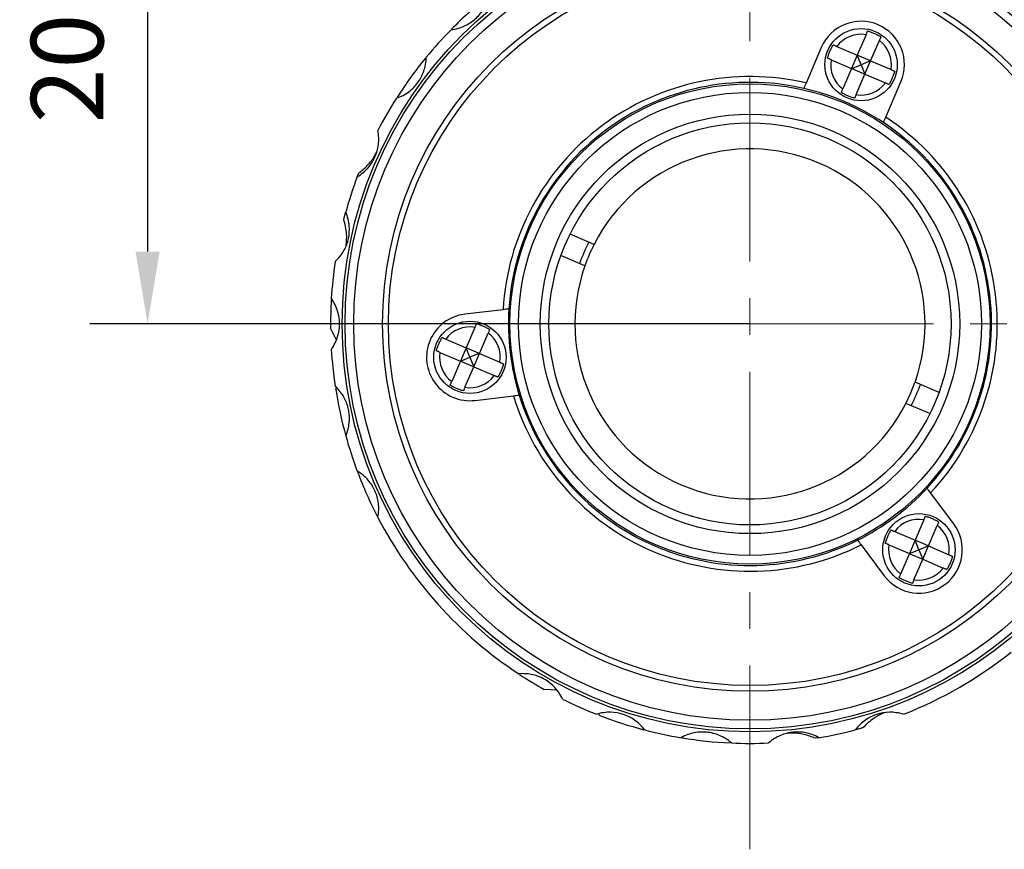
# Model space of a CAD drawing. Units: millimetres. Extents: x 0 to 297, y -2 to 208.
# Drawn here: x 73 to 107, y 100 to 129 of the extents above; entities that cross this region are included whole.
import ezdxf

# ---------------------------------------------------------------- set-up
doc = ezdxf.new("R2010")
doc.units = ezdxf.units.MM
doc.header["$PDSIZE"] = -1
doc.linetypes.add('CENTER', pattern=[10.16, 6.35, -1.27, 1.27, -1.27])
doc.layers.add('3中心线层', color=1, linetype='CENTER', lineweight=9)
doc.layers.add('AM_5', color=4, linetype='Continuous', lineweight=25)
doc.styles.add('TH-GBD2M', font='calibri.ttf', dxfattribs={"width": 0.8, "height": 2.5})
doc.dimstyles.new('TH-GBD2M$0', dxfattribs={"dimtxt": 2.5, "dimasz": 2.5, "dimexe": 2, "dimexo": 0, "dimgap": 1.5, "dimtad": 1, "dimlfac": -2, "dimzin": 9, "dimdsep": 46, "dimtxsty": 'TH-GBD2M', "dimcen": 0, "dimclrd": 4, "dimclre": 4, "dimclrt": 3, "dimazin": 2, "dimtfac": 1, "dimtofl": 0, "dimtmove": 0, "dimatfit": 3, "dimfxl": 1, "dimtolj": 1, "dimtzin": 0, "dimarcsym": 0})
doc.dimstyles.new('TH-GBD2M$3', dxfattribs={"dimtxt": 2.5, "dimasz": 2.5, "dimexe": 2, "dimexo": 0, "dimgap": 1.5, "dimtad": 1, "dimlfac": -2, "dimzin": 9, "dimdsep": 46, "dimtxsty": 'TH-GBD2M', "dimcen": 0, "dimclrd": 4, "dimclre": 4, "dimclrt": 3, "dimazin": 2, "dimtfac": 1, "dimtofl": 0, "dimtmove": 0, "dimatfit": 3, "dimfxl": 1, "dimtolj": 1, "dimtzin": 0, "dimarcsym": 0})

# ---------------------------------------------------------------- blocks, each defined once
blk = doc.blocks.new('*D39')
at = {"layer": 'AM_5', "color": 4, "lineweight": -2, "transparency": 16777216}
for p, q in [((98.422, 138.953), (75.596, 138.953)), ((77.596, 136.453), (77.596, 120.953)), ((98.422, 118.453), (75.596, 118.453))]:
    blk.add_line(p, q, dxfattribs=at)
at = {"layer": 'AM_5', "color": 4, "transparency": 16777216}
for points in [[(77.179, 136.453), (78.012, 136.453), (77.596, 138.953)], [(77.179, 120.953), (78.012, 120.953), (77.596, 118.453)]]:
    blk.add_solid(points, dxfattribs=at)
at = {"layer": 'Defpoints', "color": 0, "transparency": 16777216}
for p in [(98.422, 138.953), (77.596, 118.453), (98.422, 118.453)]:
    blk.add_point(p, dxfattribs=at)
at = {"layer": 'AM_5', "color": 3, "transparency": 16777216, "insert": (74.815, 128.703), "char_height": 2.5, "attachment_point": 5, "rotation": 90, "style": 'TH-GBD2M'}
blk.add_mtext('\\A1;20.5', dxfattribs=at)
blk = doc.blocks.new('*D40')
at = {"layer": 'AM_5', "color": 4, "lineweight": -2, "transparency": 16777216}
blk.add_line((128.68, 135.395), (113.255, 126.758), dxfattribs=at)
blk.add_arc((98.422, 118.453), 14.5, 21.3434, 51.4617, dxfattribs=at)
at = {"layer": 'AM_5', "color": 4, "transparency": 16777216}
blk.add_solid([(113.052, 127.122), (113.459, 126.395), (111.074, 125.537)], dxfattribs=at)
at = {"layer": 'Defpoints', "color": 0, "transparency": 16777216}
for p in [(111.074, 125.537), (85.771, 111.369)]:
    blk.add_point(p, dxfattribs=at)
at = {"layer": 'AM_5', "color": 3, "transparency": 16777216, "insert": (120.503, 134.466), "char_height": 2.5, "attachment_point": 5, "rotation": 29.2463, "style": 'TH-GBD2M'}
blk.add_mtext('\\A1;∅29{}{\\C3;%%p0.10}', dxfattribs=at)

msp = doc.modelspace()

# ---------------------------------------------------------------- linework, layer by layer
at = {"color": 7, "linetype": 'Continuous', "lineweight": 25}
for p, q in [((102.435, 128.45), (102.132, 127.743)), ((100.885, 128.005), (100.36, 126.78)), ((101.424, 128.046), (102.132, 127.743)), ((102.592, 127.546), (102.895, 128.253)), ((102.132, 127.743), (101.935, 127.283)), ((102.583, 127.549), (102.132, 127.743)), ((102.263, 127.414), (102.132, 127.743)), ((101.228, 127.586), (101.935, 127.283)), ((101.941, 127.285), (102.263, 127.414)), ((102.586, 127.543), (102.263, 127.414)), ((102.263, 127.414), (102.395, 127.086)), ((102.395, 127.086), (102.592, 127.546)), ((102.592, 127.546), (103.299, 127.242)), ((101.935, 127.283), (101.632, 126.575)), ((101.943, 127.279), (102.395, 127.086)), ((102.091, 126.378), (102.395, 127.086)), ((102.395, 127.086), (103.102, 126.783)), ((103.117, 125.599), (103.642, 126.823)), ((84.844, 123.54), (84.885, 123.647)), ((93.031, 121.198), (92.203, 121.554)), ((92.716, 120.463), (91.887, 120.818)), ((89.887, 118.945), (88.563, 118.788)), ((84.122, 117.895), (83.923, 118.303)), ((88.913, 118.334), (88.61, 117.627)), ((89.069, 117.43), (89.373, 118.137)), ((87.902, 117.93), (88.61, 117.627)), ((87.705, 117.47), (88.413, 117.167)), ((88.61, 117.627), (88.413, 117.167)), ((89.061, 117.433), (88.61, 117.627)), ((88.741, 117.298), (88.61, 117.626)), ((88.413, 117.167), (88.109, 116.459)), ((88.419, 117.169), (88.741, 117.298)), ((88.421, 117.163), (88.872, 116.97)), ((89.063, 117.427), (88.741, 117.298)), ((88.741, 117.298), (88.872, 116.97)), ((88.872, 116.97), (89.069, 117.43)), ((89.069, 117.43), (89.777, 117.126)), ((88.569, 116.262), (88.872, 116.97)), ((88.872, 116.97), (89.58, 116.667)), ((103.983, 116.069), (104.125, 116.433)), ((104.957, 116.087), (104.129, 116.442)), ((84.101, 116.182), (84.129, 116.27)), ((88.919, 115.809), (90.242, 115.967)), ((103.813, 115.707), (103.983, 116.069)), ((104.642, 115.352), (103.813, 115.707)), ((105.464, 111.544), (104.666, 112.611)), ((104.435, 111.681), (104.132, 110.974)), ((104.591, 110.777), (104.894, 111.484)), ((103.424, 111.277), (104.132, 110.974)), ((104.132, 110.974), (103.935, 110.514)), ((104.583, 110.78), (104.132, 110.974)), ((104.263, 110.646), (104.132, 110.974)), ((102.264, 110.814), (103.062, 109.747)), ((103.227, 110.818), (103.935, 110.514)), ((103.941, 110.517), (104.263, 110.646)), ((104.585, 110.774), (104.263, 110.646)), ((104.263, 110.646), (104.394, 110.317)), ((104.394, 110.317), (104.591, 110.777)), ((104.591, 110.777), (105.299, 110.474)), ((103.935, 110.514), (103.631, 109.807)), ((103.943, 110.511), (104.394, 110.317)), ((104.091, 109.61), (104.394, 110.317)), ((104.394, 110.317), (105.102, 110.014)), ((91.755, 105.79), (91.302, 105.821)), ((93.228, 104.915), (93.177, 104.971)), ((100.806, 104.15), (100.693, 104.132))]:
    msp.add_line(p, q, dxfattribs=at)
at = {"color": 7, "linetype": 'Continuous', "lineweight": 25, "flags": 128}
for points in [[(84.378, 122.061), (84.432, 122.262), (84.447, 122.318)], [(102.32, 104.486), (102.119, 104.432), (102.08, 104.422)]]:
    msp.add_lwpolyline(points, dxfattribs=at)
at = {"color": 7, "linetype": 'Continuous', "lineweight": 25}
for centre, radius in [((98.422, 118.453), 14.1), ((98.422, 118.453), 14), ((98.422, 118.453), 13.7), ((98.422, 118.453), 12.7), ((98.422, 118.453), 12.5), ((102.263, 127.414), 1.25), ((98.422, 118.453), 8.3), ((98.422, 118.453), 8), ((98.422, 118.453), 7.25), ((98.422, 118.453), 6.95), ((88.741, 117.298), 1.25), ((104.263, 110.646), 1.25)]:
    msp.add_circle(centre, radius, dxfattribs=at)
for centre, radius, start, end in [((98.422, 118.453), 14.5, 129.0081, 135.3503), ((102.263, 127.414), 1.5, 336.8, 156.8), ((98.422, 118.453), 14.5, 135.4617, 140.5383), ((102.263, 127.414), 1.05, 80.5741, 143.0259), ((102.263, 127.414), 1.05, 350.5741, 53.0259), ((98.422, 118.453), 14.5, 140.6925, 147.2953), ((102.263, 127.414), 1.05, 170.5741, 233.0259), ((98.422, 118.453), 8.55, 76.9042, 176.6958), ((98.422, 118.453), 8.35, 77.1488, 176.4512), ((102.263, 127.414), 1.05, 260.5741, 323.0259), ((98.422, 118.453), 8.35, 56.4512, 77.1488), ((98.422, 118.453), 14.5, 147.4617, 152.5383), ((98.422, 118.453), 8.35, 317.1488, 56.4512), ((98.422, 118.453), 8.55, 316.9042, 56.6958), ((98.422, 118.453), 6.05, 340.5909, 153.0091), ((98.422, 118.453), 14.5, 159.4617, 164.5383), ((98.422, 118.453), 6.25, 153.1306, 160.4694), ((98.422, 118.453), 6.05, 153.0091, 160.5909), ((98.422, 118.453), 14.5, 171.4617, 176.5383), ((98.422, 118.453), 6.05, 160.5909, 333.0091), ((98.422, 118.453), 14.5, 176.6771, 180.5919), ((98.422, 118.453), 8.35, 176.4512, 197.1488), ((88.741, 117.298), 1.5, 96.8, 276.8), ((88.741, 117.298), 1.05, 80.5741, 143.0259), ((88.741, 117.298), 1.05, 350.5741, 53.0259), ((98.422, 118.453), 14.5, 183.4617, 188.5383), ((88.741, 117.298), 1.05, 170.5741, 233.0259), ((88.741, 117.298), 1.05, 260.5741, 323.0259), ((98.422, 118.453), 14.5, 189.0081, 195.3524), ((98.422, 118.453), 6.25, 333.1306, 340.4694), ((98.422, 118.453), 8.55, 196.9042, 296.6958), ((98.422, 118.453), 8.35, 197.1488, 296.4512), ((98.422, 118.453), 14.5, 195.4617, 200.5383), ((98.422, 118.453), 14.5, 200.6925, 207.2953), ((98.422, 118.453), 8.35, 296.4512, 317.1488), ((98.422, 118.453), 14.5, 207.4617, 236.5383), ((104.263, 110.646), 1.05, 80.5741, 143.0259), ((104.263, 110.646), 1.5, 216.8, 36.8), ((104.263, 110.646), 1.05, 350.5741, 53.0259), ((104.263, 110.646), 1.05, 170.5741, 233.0259), ((104.263, 110.646), 1.05, 260.5741, 323.0259), ((98.422, 118.453), 14.5, 291.4617, 308.5383), ((98.422, 118.453), 14.5, 236.6771, 240.5919), ((98.422, 118.453), 14.5, 243.4617, 248.5383), ((98.422, 118.453), 14.5, 249.0081, 255.3503), ((98.422, 118.453), 14.5, 255.4617, 260.5383), ((98.422, 118.453), 14.5, 279.4617, 284.5383), ((98.422, 118.453), 14.5, 260.6925, 267.2953), ((98.422, 118.453), 14.5, 267.4617, 272.5383)]:
    msp.add_arc(centre, radius, start, end, dxfattribs=at)
for points, knots in [([(88.087, 128.623), (88.263, 128.642), (88.419, 128.69), (88.697, 128.82), (88.818, 128.902), (89.035, 129.096), (89.129, 129.209), (89.287, 129.471), (89.351, 129.622), (89.388, 129.794)], [0, 0, 0, 0, 0.25, 0.25, 0.5, 0.5, 0.75, 0.75, 1, 1, 1, 1]), ([(102.435, 128.45), (102.441, 128.463), (102.451, 128.487), (102.466, 128.521), (102.479, 128.552), (102.486, 128.569), (102.49, 128.578)], [0, 0, 0, 0, 0.266339, 0.521825, 0.766381, 1, 1, 1, 1]), ([(102.489, 128.576), (102.529, 128.563), (102.609, 128.538), (102.725, 128.492), (102.839, 128.44), (102.912, 128.399), (102.949, 128.379)], [0, 0, 0, 0, 0.251093, 0.5, 0.748907, 1, 1, 1, 1]), ([(102.95, 128.381), (102.946, 128.372), (102.939, 128.355), (102.925, 128.324), (102.911, 128.29), (102.9, 128.266), (102.895, 128.253)], [0, 0, 0, 0, 0.233619, 0.478175, 0.733661, 1, 1, 1, 1]), ([(101.102, 127.64), (101.115, 127.68), (101.14, 127.76), (101.186, 127.876), (101.238, 127.99), (101.279, 128.063), (101.299, 128.099)], [0, 0, 0, 0, 0.2511, 0.5, 0.7489, 1, 1, 1, 1]), ([(101.297, 128.101), (101.305, 128.097), (101.323, 128.09), (101.353, 128.076), (101.388, 128.062), (101.412, 128.051), (101.424, 128.046)], [0, 0, 0, 0, 0.233619, 0.478175, 0.733661, 1, 1, 1, 1]), ([(86.198, 126.252), (86.366, 126.307), (86.509, 126.387), (86.754, 126.571), (86.856, 126.677), (87.027, 126.912), (87.096, 127.042), (87.195, 127.331), (87.227, 127.492), (87.228, 127.668)], [0, 0, 0, 0, 0.25, 0.25, 0.5, 0.5, 0.75, 0.75, 1, 1, 1, 1]), ([(101.228, 127.586), (101.215, 127.592), (101.191, 127.602), (101.156, 127.617), (101.126, 127.63), (101.108, 127.637), (101.1, 127.641)], [0, 0, 0, 0, 0.266339, 0.521825, 0.766381, 1, 1, 1, 1]), ([(103.424, 127.188), (103.412, 127.148), (103.387, 127.069), (103.34, 126.953), (103.288, 126.839), (103.248, 126.766), (103.228, 126.729)], [0, 0, 0, 0, 0.252164, 0.5, 0.747836, 1, 1, 1, 1]), ([(103.299, 127.242), (103.312, 127.237), (103.336, 127.227), (103.37, 127.212), (103.401, 127.199), (103.418, 127.191), (103.427, 127.188)], [0, 0, 0, 0, 0.266339, 0.521825, 0.766381, 1, 1, 1, 1]), ([(103.23, 126.728), (103.221, 126.732), (103.204, 126.739), (103.173, 126.752), (103.139, 126.767), (103.115, 126.777), (103.102, 126.783)], [0, 0, 0, 0, 0.233619, 0.478175, 0.733661, 1, 1, 1, 1]), ([(101.577, 126.448), (101.581, 126.456), (101.588, 126.473), (101.601, 126.504), (101.616, 126.539), (101.626, 126.563), (101.632, 126.575)], [0, 0, 0, 0, 0.233619, 0.478175, 0.733661, 1, 1, 1, 1]), ([(102.037, 126.253), (101.997, 126.265), (101.918, 126.29), (101.801, 126.337), (101.688, 126.389), (101.615, 126.429), (101.578, 126.45)], [0, 0, 0, 0, 0.251093, 0.5, 0.748907, 1, 1, 1, 1]), ([(102.091, 126.378), (102.086, 126.366), (102.076, 126.342), (102.061, 126.307), (102.048, 126.276), (102.04, 126.259), (102.037, 126.251)], [0, 0, 0, 0, 0.266339, 0.521825, 0.766381, 1, 1, 1, 1]), ([(84.844, 123.54), (84.997, 123.629), (85.12, 123.736), (85.321, 123.968), (85.399, 124.092), (85.517, 124.358), (85.557, 124.499), (85.595, 124.803), (85.592, 124.966), (85.556, 125.139)], [0, 0, 0, 0, 0.25, 0.25, 0.5, 0.5, 0.75, 0.75, 1, 1, 1, 1]), ([(84.885, 123.647), (84.993, 123.739), (85.196, 123.913), (85.417, 124.193), (85.505, 124.376), (85.533, 124.434)], [0, 0, 0, 0, 0.436827, 0.822568, 1, 1, 1, 1]), ([(84.083, 120.606), (84.214, 120.724), (84.312, 120.855), (84.46, 121.123), (84.511, 121.261), (84.571, 121.546), (84.581, 121.692), (84.555, 121.997), (84.518, 122.157), (84.447, 122.318)], [0, 0, 0, 0, 0.25, 0.25, 0.5, 0.5, 0.75, 0.75, 1, 1, 1, 1]), ([(84.467, 121.167), (84.476, 121.302), (84.495, 121.619), (84.421, 121.899), (84.378, 122.061)], [0, 0, 0, 0, 0.424273, 1, 1, 1, 1]), ([(83.949, 117.577), (84.052, 117.721), (84.121, 117.869), (84.21, 118.162), (84.231, 118.307), (84.231, 118.598), (84.21, 118.744), (84.121, 119.036), (84.052, 119.185), (83.949, 119.328)], [0, 0, 0, 0, 0.25, 0.25, 0.5, 0.5, 0.75, 0.75, 1, 1, 1, 1]), ([(88.913, 118.334), (88.918, 118.347), (88.929, 118.371), (88.943, 118.405), (88.957, 118.436), (88.964, 118.453), (88.968, 118.462)], [0, 0, 0, 0, 0.266339, 0.521825, 0.766381, 1, 1, 1, 1]), ([(88.967, 118.46), (89.007, 118.447), (89.087, 118.422), (89.203, 118.376), (89.317, 118.324), (89.39, 118.283), (89.426, 118.263)], [0, 0, 0, 0, 0.251093, 0.5, 0.748907, 1, 1, 1, 1]), ([(89.427, 118.265), (89.424, 118.256), (89.416, 118.239), (89.403, 118.208), (89.388, 118.174), (89.378, 118.15), (89.373, 118.137)], [0, 0, 0, 0, 0.233619, 0.478175, 0.733661, 1, 1, 1, 1]), ([(87.58, 117.524), (87.592, 117.564), (87.617, 117.644), (87.664, 117.76), (87.716, 117.874), (87.756, 117.947), (87.777, 117.983)], [0, 0, 0, 0, 0.2511, 0.5, 0.7489, 1, 1, 1, 1]), ([(87.774, 117.985), (87.783, 117.981), (87.8, 117.974), (87.831, 117.96), (87.865, 117.946), (87.89, 117.935), (87.902, 117.93)], [0, 0, 0, 0, 0.233619, 0.478175, 0.733661, 1, 1, 1, 1]), ([(87.705, 117.47), (87.693, 117.476), (87.668, 117.486), (87.634, 117.501), (87.603, 117.514), (87.586, 117.521), (87.577, 117.525)], [0, 0, 0, 0, 0.266339, 0.521825, 0.766381, 1, 1, 1, 1]), ([(89.777, 117.126), (89.789, 117.121), (89.814, 117.111), (89.848, 117.096), (89.879, 117.083), (89.896, 117.075), (89.905, 117.072)], [0, 0, 0, 0, 0.266339, 0.521825, 0.766381, 1, 1, 1, 1]), ([(89.902, 117.072), (89.89, 117.032), (89.865, 116.953), (89.818, 116.837), (89.766, 116.723), (89.726, 116.65), (89.705, 116.613)], [0, 0, 0, 0, 0.252164, 0.5, 0.747836, 1, 1, 1, 1]), ([(88.055, 116.332), (88.058, 116.34), (88.066, 116.357), (88.079, 116.388), (88.094, 116.423), (88.104, 116.447), (88.109, 116.459)], [0, 0, 0, 0, 0.233619, 0.478175, 0.733661, 1, 1, 1, 1]), ([(89.708, 116.612), (89.699, 116.616), (89.682, 116.623), (89.651, 116.636), (89.617, 116.651), (89.592, 116.661), (89.58, 116.667)], [0, 0, 0, 0, 0.2336186, 0.4781755, 0.7336615, 1, 1, 1, 1]), ([(84.447, 114.587), (84.513, 114.737), (84.55, 114.886), (84.581, 115.172), (84.575, 115.309), (84.53, 115.576), (84.489, 115.706), (84.37, 115.958), (84.29, 116.082), (84.185, 116.198)], [0, 0, 0, 0, 0.25, 0.25, 0.5, 0.5, 0.75, 0.75, 1, 1, 1, 1]), ([(88.515, 116.137), (88.475, 116.149), (88.395, 116.174), (88.279, 116.221), (88.165, 116.273), (88.092, 116.313), (88.056, 116.334)], [0, 0, 0, 0, 0.251093, 0.5, 0.748907, 1, 1, 1, 1]), ([(88.569, 116.262), (88.564, 116.25), (88.553, 116.226), (88.539, 116.191), (88.525, 116.16), (88.518, 116.143), (88.514, 116.135)], [0, 0, 0, 0, 0.266339, 0.521825, 0.766381, 1, 1, 1, 1]), ([(85.556, 111.766), (85.592, 111.939), (85.595, 112.103), (85.557, 112.407), (85.517, 112.548), (85.399, 112.813), (85.321, 112.938), (85.12, 113.169), (84.997, 113.277), (84.844, 113.366)], [0, 0, 0, 0, 0.25, 0.25, 0.5, 0.5, 0.75, 0.75, 1, 1, 1, 1]), ([(104.435, 111.681), (104.44, 111.694), (104.451, 111.718), (104.465, 111.753), (104.479, 111.783), (104.486, 111.801), (104.49, 111.809)], [0, 0, 0, 0, 0.266339, 0.521825, 0.766381, 1, 1, 1, 1]), ([(104.489, 111.807), (104.529, 111.795), (104.608, 111.77), (104.725, 111.723), (104.839, 111.671), (104.912, 111.631), (104.948, 111.61)], [0, 0, 0, 0, 0.251093, 0.5, 0.748907, 1, 1, 1, 1]), ([(103.102, 110.871), (103.114, 110.911), (103.139, 110.991), (103.186, 111.107), (103.238, 111.221), (103.278, 111.294), (103.299, 111.331)], [0, 0, 0, 0, 0.2511, 0.5, 0.7489, 1, 1, 1, 1]), ([(103.296, 111.332), (103.305, 111.328), (103.322, 111.321), (103.353, 111.308), (103.387, 111.293), (103.412, 111.282), (103.424, 111.277)], [0, 0, 0, 0, 0.233619, 0.478175, 0.733661, 1, 1, 1, 1]), ([(104.949, 111.612), (104.946, 111.604), (104.938, 111.586), (104.925, 111.555), (104.91, 111.521), (104.9, 111.497), (104.894, 111.484)], [0, 0, 0, 0, 0.233619, 0.478175, 0.733661, 1, 1, 1, 1]), ([(103.227, 110.818), (103.215, 110.823), (103.19, 110.833), (103.156, 110.848), (103.125, 110.861), (103.108, 110.869), (103.099, 110.872)], [0, 0, 0, 0, 0.266339, 0.521825, 0.766381, 1, 1, 1, 1]), ([(105.424, 110.42), (105.411, 110.38), (105.387, 110.3), (105.34, 110.184), (105.288, 110.07), (105.248, 109.997), (105.227, 109.96)], [0, 0, 0, 0, 0.252164, 0.5, 0.747836, 1, 1, 1, 1]), ([(105.299, 110.474), (105.311, 110.468), (105.335, 110.458), (105.37, 110.443), (105.401, 110.43), (105.418, 110.422), (105.426, 110.419)], [0, 0, 0, 0, 0.266339, 0.521825, 0.766381, 1, 1, 1, 1]), ([(105.229, 109.959), (105.221, 109.963), (105.204, 109.97), (105.173, 109.984), (105.138, 109.998), (105.114, 110.009), (105.102, 110.014)], [0, 0, 0, 0, 0.233619, 0.478175, 0.733661, 1, 1, 1, 1]), ([(103.577, 109.679), (103.58, 109.687), (103.588, 109.705), (103.601, 109.736), (103.616, 109.77), (103.626, 109.794), (103.631, 109.807)], [0, 0, 0, 0, 0.233619, 0.478175, 0.733661, 1, 1, 1, 1]), ([(104.037, 109.484), (103.997, 109.497), (103.917, 109.521), (103.801, 109.568), (103.687, 109.62), (103.614, 109.661), (103.578, 109.681)], [0, 0, 0, 0, 0.251093, 0.5, 0.748907, 1, 1, 1, 1]), ([(104.091, 109.61), (104.086, 109.597), (104.075, 109.573), (104.06, 109.539), (104.047, 109.508), (104.04, 109.49), (104.036, 109.482)], [0, 0, 0, 0, 0.266339, 0.521825, 0.766381, 1, 1, 1, 1]), ([(91.944, 105.48), (91.871, 105.641), (91.777, 105.776), (91.568, 105.999), (91.452, 106.09), (91.201, 106.235), (91.064, 106.29), (90.766, 106.359), (90.603, 106.374), (90.427, 106.356)], [0, 0, 0, 0, 0.25, 0.25, 0.5, 0.5, 0.75, 0.75, 1, 1, 1, 1]), ([(94.783, 104.417), (94.678, 104.559), (94.558, 104.671), (94.307, 104.846), (94.175, 104.911), (93.899, 105.001), (93.754, 105.026), (93.448, 105.032), (93.285, 105.012), (93.117, 104.958)], [0, 0, 0, 0, 0.25, 0.25, 0.5, 0.5, 0.75, 0.75, 1, 1, 1, 1]), ([(103.728, 104.958), (103.559, 105.012), (103.397, 105.032), (103.091, 105.026), (102.946, 105.001), (102.669, 104.911), (102.537, 104.846), (102.287, 104.671), (102.167, 104.559), (102.062, 104.417)], [0, 0, 0, 0, 0.25, 0.25, 0.5, 0.5, 0.75, 0.75, 1, 1, 1, 1]), ([(103.049, 105.01), (102.928, 104.95), (102.644, 104.808), (102.438, 104.604), (102.32, 104.486)], [0, 0, 0, 0, 0.424273, 1, 1, 1, 1]), ([(97.78, 103.967), (97.648, 104.084), (97.508, 104.169), (97.226, 104.288), (97.083, 104.324), (96.794, 104.354), (96.647, 104.349), (96.347, 104.291), (96.192, 104.238), (96.039, 104.15)], [0, 0, 0, 0, 0.25, 0.25, 0.5, 0.5, 0.75, 0.75, 1, 1, 1, 1]), ([(100.806, 104.15), (100.653, 104.237), (100.498, 104.291), (100.197, 104.349), (100.05, 104.354), (99.761, 104.324), (99.619, 104.288), (99.337, 104.169), (99.196, 104.084), (99.065, 103.967)], [0, 0, 0, 0, 0.25, 0.25, 0.5, 0.5, 0.75, 0.75, 1, 1, 1, 1]), ([(100.693, 104.132), (100.559, 104.179), (100.307, 104.268), (99.962, 104.319), (99.768, 104.305), (99.713, 104.301)], [0, 0, 0, 0, 0.447457, 0.842585, 1, 1, 1, 1])]:
    msp.add_open_spline(points, degree=3, knots=knots, dxfattribs=at)
for points in [[(100.36, 126.78), (100.333, 126.718), (100.306, 126.656), (100.28, 126.594)], [(103.037, 125.412), (103.064, 125.474), (103.09, 125.536), (103.117, 125.599)], [(90.088, 118.97), (90.021, 118.962), (89.954, 118.954), (89.887, 118.945)], [(84.185, 116.198), (84.152, 116.234), (84.118, 116.268), (84.083, 116.3)], [(90.242, 115.967), (90.309, 115.975), (90.376, 115.983), (90.444, 115.991)], [(104.666, 112.611), (104.625, 112.665), (104.585, 112.72), (104.544, 112.774)], [(102.142, 110.977), (102.182, 110.923), (102.223, 110.868), (102.264, 110.814)]]:
    msp.add_open_spline(points, degree=3, dxfattribs=at)
at = {"layer": '3中心线层'}
for p, q in [((98.422, 100.292), (98.422, 143.388)), ((78.093, 118.453), (118.506, 118.453))]:
    msp.add_line(p, q, dxfattribs=at)

# ---------------------------------------------------------------- dimensions: what is measured, and where the dimension line sits
at = {"layer": 'AM_5'}
dim = msp.add_diameter_dim_2p(p1=(85.771, 111.369), p2=(111.074, 125.537), text='<>{}{\\C3;%%p0.10}', dimstyle='TH-GBD2M$3', override={"dimlfac": 1, "dimtp": 0.1, "dimtm": 0.1, "dimtdec": 2, "dimtzin": 0}, dxfattribs=at)
dim.commit()
dim.dimension.update_dxf_attribs({"geometry": '*D40', "text_midpoint": (120.503, 134.466)})
dim = msp.add_linear_dim(base=(77.596, 118.453), p1=(98.422, 138.953), p2=(98.422, 118.453), angle=90, dimstyle='TH-GBD2M$0', override={"dimlfac": 1, "dimpost": '', "dimtp": 0.1, "dimtm": 0.1}, dxfattribs=at)
dim.commit()
dim.dimension.update_dxf_attribs({"geometry": '*D39', "text_midpoint": (74.815, 128.703)})

doc.saveas('drawing.dxf')
